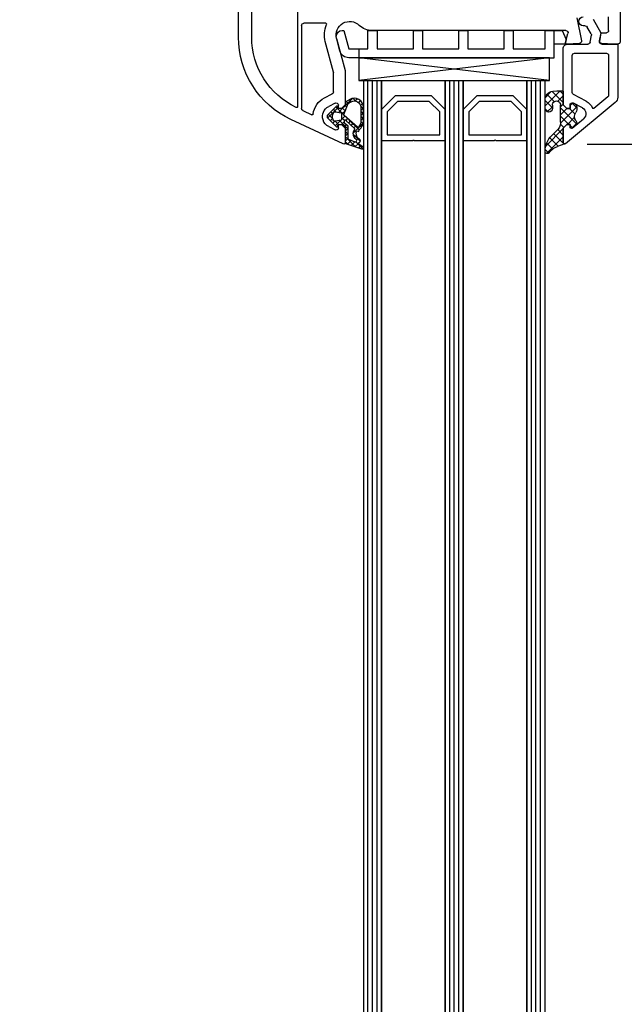
# Model space of a CAD drawing. Units: millimetres. Extents: x 41778 to 69842, y 1713 to 21693.
# Drawn here: x 48798 to 48931, y 15016 to 15233 of the extents above; entities that cross this region are included whole.
import ezdxf

# ---------------------------------------------------------------- set-up
doc = ezdxf.new("R2010")
doc.units = ezdxf.units.MM
for name, color, linetype in [('GASKET_INSIDE', 7, 'Continuous'), ('GASKET_OUTSIDE', 7, 'Continuous'), ('GLAS_G0', 7, 'Continuous'), ('GLAS_G2', 7, 'Continuous'), ('GLAS_G4', 7, 'Continuous'), ('GLAS_GASKET_WARM', 7, 'Continuous'), ('GLAS_L1', 7, 'Continuous'), ('GLAS_L3', 7, 'Continuous'), ('GLASABSTANDSHALTER', 7, 'Continuous'), ('GLASDISTANCER_INSIDE', 7, 'Continuous'), ('GLASDISTANCER_WARM', 7, 'Continuous'), ('HATCH_GASKET', 7, 'Continuous'), ('HATCH_GLAS', 7, 'Continuous'), ('listwa', 5, 'Continuous'), ('ościeżnica', 30, 'Continuous'), ('P', 7, 'Continuous'), ('PVC_OUTSIDE', 7, 'Continuous'), ('skrzydło', 1, 'Continuous')]:
    doc.layers.add(name, color=color, linetype=linetype)
doc.styles.get("Standard").update_dxf_attribs({"font": 'arial.ttf'})
doc.dimstyles.new('główny', dxfattribs={"dimtxt": 10, "dimasz": 3, "dimexe": 1, "dimexo": 5, "dimgap": 2, "dimtad": 1, "dimdec": 1, "dimrnd": 0.05, "dimdsep": 46, "dimtxsty": 'Standard', "dimcen": 1.5, "dimclrd": 5, "dimclre": 5, "dimclrt": 1, "dimadec": 1, "dimazin": 2, "dimtfac": 1, "dimtdec": 1, "dimtofl": 0, "dimtmove": 0, "dimatfit": 3, "dimfxl": 1, "dimtolj": 1, "dimtzin": 0, "dimarcsym": 0})

# ---------------------------------------------------------------- blocks, each defined once
blk = doc.blocks.new('*D746')
at = {"layer": 'Defpoints', "color": 0, "transparency": 16777216}
for p in [(48939.30226461413, 15338.29881236493), (49013.15213509718, 15338.29881236493), (48911.77090188058, 15323.29881236493)]:
    blk.add_point(p, dxfattribs=at)
at = {"layer": 'ościeżnica', "color": 5, "lineweight": -2, "transparency": 16777216}
for p, q in [((48944.30226461413, 15338.29881236493), (49014.15213509718, 15338.29881236493)), ((48916.77090188058, 15323.29881236493), (49014.15213509718, 15323.29881236493))]:
    blk.add_line(p, q, dxfattribs=at)
at = {"layer": 'ościeżnica', "color": 5, "linetype": 'Continuous', "lineweight": -2, "transparency": 16777216}
for p, q in [((49013.15213509718, 15335.29881236493), (49013.15213509718, 15326.29881236493)), ((49013.15213509718, 15323.29881236493), (49013.15213509718, 15133.4035260881))]:
    blk.add_line(p, q, dxfattribs=at)
at = {"layer": 'ościeżnica', "color": 5, "transparency": 16777216}
for points in [[(49012.65213509718, 15335.29881236493), (49013.65213509718, 15335.29881236493), (49013.15213509718, 15338.29881236493)], [(49012.65213509718, 15326.29881236493), (49013.65213509718, 15326.29881236493), (49013.15213509718, 15323.29881236493)]]:
    blk.add_solid(points, dxfattribs=at)
at = {"layer": 'ościeżnica', "color": 1, "transparency": 16777216, "insert": (48985.62348571109, 15226.38238011263), "char_height": 50, "attachment_point": 5, "rotation": 90}
blk.add_mtext('\\A1;15mm', dxfattribs=at)
blk = doc.blocks.new('PRJ_INSERT_23949_797885528', base_point=(-1.926219029065875e-16, -3.47251693242461e-31))
at = {"layer": 'HATCH_GASKET'}
h = blk.add_hatch(dxfattribs=at)
h.set_pattern_fill('ANSI37', color=256, scale=0.25, angle=-1.272221872585407e-14, style=0)
h.set_pattern_definition([(44.99999999999999, (-59.8216386099957, -106.0217639055326), (-0.5612660075668219, 0.5612660075668222), []), (135, (-59.8216386099957, -106.0217639055326), (-0.5612660075668222, -0.5612660075668219), [])])
edge = h.paths.add_edge_path()
edge.add_arc((1.447775374537043, 1.900405965191999), 0.1500000000001762, -89.98396825931394, 0.0160317406864592)
edge.add_line((1.597775368665337, 1.900447936190421), (1.597719407333842, 2.100447928361063))
edge.add_arc((1.747719401462107, 2.100489899359457), 0.1500000000001478, 90.01603174067498, 180.0160317406751, ccw=False)
edge.add_line((1.747677430463713, 2.250489893487722), (1.897677424591694, 2.250531864486116))
edge.add_arc((1.897719395590245, 2.100531870357822), 0.1500000000001789, 39.85803246158832, 90.01603174073489, ccw=False)
edge.add_line((2.012864614044362, 2.196665000272577), (3.858887720101078, 0.3854842834960763))
edge.add_arc((3.39830693084963, 0.0009516625486756044), 0.6000000000001363, 0.016031740698679187, 39.85804506180432, ccw=False)
edge.add_arc((3.398306930849758, 0.0009516625487324836), 0.6000000000000084, -39.8266692082139, 0.016031740692994845, ccw=False)
edge.add_line((3.859098225690064, -0.3833286812100972), (1.9928875212884, -2.216366757586895))
edge.add_arc((1.898894583546723, -2.099467965229116), 0.1500000000000625, -89.98396825928671, -51.19884034020538, ccw=False)
edge.add_line((1.898936554545216, -2.249467959357296), (1.748936560417235, -2.249509930355917))
edge.add_arc((1.748894589418784, -2.099509936227595), 0.1500000000002046, -179.98396825930297, -89.98396825930303, ccw=False)
edge.add_line((1.598894595290462, -2.099551907226046), (1.598838633959194, -1.89955191505512))
edge.add_arc((1.448838639831085, -1.899593886053557), 0.1499999999999937, 0.01603174069134453, 70.54481110617216)
edge.add_line((1.49879906723705, -1.75815854501953), (1.448798242654281, -1.749593891493409))
edge.add_line((1.448798242654281, -1.749593891493409), (0.7609286957597553, -1.749786361970671))
edge.add_arc((0.7550333063423301, -1.883451458674994), 0.1337950436053504, 87.47456766045894, 132.4745676603889)
edge.add_line((0.6646864798896682, -1.784767292552509), (0.05269780179455208, -2.297070551112816))
edge.add_arc((0.1489829679508008, -2.412089857411506), 0.1500009134744463, 129.9334347363583, 175.2868835866672)
edge.add_line((-0.0005107328792561816, -2.399764783160137), (-4.202389098950654e-05, -5.749999443235751))
edge.add_arc((-0.2000420222363739, -5.750025171063458), 0.2000000000001864, -57.557723472839314, 0.0073704797384266385, ccw=False)
edge.add_line((-0.092752092487952, -5.918811636678013), (-3.615770038075379, -7.10201379874505))
edge.add_arc((-3.749882442823443, -6.891030728427385), 0.2499999861359611, -240.94228756999416, -57.55772347283272, ccw=False)
edge.add_line((-3.871305024596941, -6.67249800844376), (-2.852250474807322, -6.040011741687194))
edge.add_arc((-2.929650428599678, -5.936315130895952), 0.1293976040607087, -53.26205498696817, 122.0225816223463)
edge.add_arc((-2.823254463873966, -5.347439115053331), 0.5101274022101007, -255.7364436801886, -110.0640358756068, ccw=False)
edge.add_arc((-3.720758113381972, -3.814156966334059), 1.294208112122005, -53.39018037614091, 29.47196917419895)
edge.add_line((-2.594025060373338, -3.177409555864056), (-2.972118220943974, -3.308293985560435))
edge.add_line((-2.972118220943974, -3.308293985560435), (-3.0515285524367, -2.95906734853784))
edge.add_arc((-1.460798753934694, -0.9590299826169016), 2.55549814261764, -186.16838830726124, -128.4969862588173, ccw=False)
edge.add_line((-4.001501581794711, -0.6844395650377042), (-4.002265067874376, 2.044180474847535))
edge.add_arc((-2.002265146166157, 2.044740088160196), 1.999999999999986, 60.016031740696576, 180.0160317406962, ccw=False)
edge.add_line((-1.0027498246571, 3.77707063458273), (-0.002588317354511593, 3.200000194650189))
edge.add_line((-0.002588317354511806, 3.200000194650189), (-0.002387474808474208, 2.482209771371476))
edge.add_arc((0.2976120983781244, 2.482293713252337), 0.2999995849303462, -179.9839682592842, -129.901138466126)
edge.add_line((0.1051729021305681, 2.252148309852716), (0.6636878433522254, 1.785140489464823))
edge.add_arc((0.7599074014641496, 1.900213495146875), 0.1499999999998493, -129.9010522592328, -89.98396825931394)
edge.add_line((0.7599493724625718, 1.750213501018908), (1.447817345535465, 1.750405971063705))
edge = h.paths.add_edge_path(flags=16)
edge.add_line((-0.4303786096362183, -1.930818617136207), (0.1353353848909515, -1.364786952441937))
edge.add_arc((-0.147933087179613, -1.082370641420466), 0.4000000000002109, -44.9136883365, 0.01603174070111519)
edge.add_line((0.2520668971622383, -1.082258718757902), (0.2520290894755376, -0.9471379693026043))
edge.add_arc((0.05202909730471145, -0.947193930633872), 0.2000000000000028, 0.01603174069704408, 128.7900723556878)
edge.add_line((-0.07326465589674498, -0.7913046256489348), (-2.034186475457975, -2.620940133880436))
edge.add_arc((-1.897745073588179, -2.767171949350953), 0.2, 133.0163481968915, 203.6816980501164)
edge.add_arc((-3.332173160252499, -3.782006799356428), 1.561721391614333, -52.5051571883871, 36.75400510204469, ccw=False)
edge.add_arc((-2.237488082514139, -5.285940288685605), 0.3015051670550281, 118.5465067186948, 298.585043467389)
edge.add_line((-2.093229120600073, -5.5506943588496), (-0.6937971540414987, -5.008111958033629))
edge.add_arc((-0.8008495716424486, -4.839174751102193), 0.2, -57.6383126792847, 0.00811151110929602)
edge.add_line((-0.6008495736467216, -4.839146436587053), (-0.6011357563318063, -2.277132056711271))
edge.add_arc((-0.006236934094584442, -2.355205043719827), 0.5999999999997264, 134.9834734980332, 172.5233782295991, ccw=False)
edge = h.paths.add_edge_path(flags=16)
edge.add_line((-2.666335886398699, -2.348521843088589), (0.2195399144142041, 0.2138105108719053))
edge.add_arc((0.09424616657409289, 0.3696998201660365), 0.2000000000000542, -51.20992961484534, 20.57281543178079)
edge.add_line((0.2814914396220836, 0.4399793173270683), (-0.6303991406171029, 2.869524313865389))
edge.add_line((-0.630399140617103, 2.869524313865389), (-1.302604421109767, 3.257371470655951))
edge.add_arc((-2.002265146166171, 2.04474008816014), 1.400000000000059, 60.01603174069474, 180.0160317406938)
edge.add_line((-3.402265091361997, 2.044348358841337), (-3.401501605282333, -0.6842716810439011))
edge.add_arc((-1.352218532620831, -0.9808218311436654), 2.070628673476038, 171.765930972379, 221.9891727308126)
edge.add_arc((-2.791629634238867, -2.192632533794386), 0.2000000000001455, -119.8769134634232, -51.20992961484534)
edge = h.paths.add_edge_path(flags=16)
edge.add_arc((1.298307013056417, 0.0003640685704651915), 1.499999999999665, -37.47921825930912, 0.0160317406937872)
edge.add_arc((1.298306830400806, 0.0003635117547309404), 1.500000182811167, 0.01605300753240834, 37.51130300753674)
edge.add_arc((2.210525112679485, 0.7006193406789285), 0.3500000000000013, 37.51128174072471, 101.3151821463038)
edge.add_line((2.141853019993291, 1.043816286594976), (0.91799642305682, 0.7972091598535569))
edge.add_arc((0.9481251524306207, 0.6502661107961557), 0.1499999999998793, 101.5871484668376, 180.0160317408053)
edge.add_line((0.7981251583026253, 0.6502241397974209), (0.7984889069557511, -0.6497758093129422))
edge.add_arc((0.9484889010836329, -0.6497338383145059), 0.1499999999997697, 180.0160317406913, 258.6395447406571)
edge.add_line((0.9189417924857108, -0.7967949425311942), (2.141973588603307, -1.042523181023257))
edge.add_arc((2.210917033255122, -0.6993803042440442), 0.3500003320638021, -101.3604762723584, -37.47923927239986)
at = {"layer": 'GASKET_INSIDE'}
for points in [[(-3.401501605282327, -0.684271681043896, 0.2227168340232574), (-2.891257313303386, -2.366052041244601, 0.308915816707865), (-2.666335886398699, -2.348521843088589), (0.2195399144142013, 0.2138105108719063, 0.3238719869391177), (0.2814914396220836, 0.4399793173270683), (-0.630399140617103, 2.869524313865389), (-1.302604421109767, 3.257371470655951, 0.5773502691896202), (-3.402265091361994, 2.044348358841346)], [(0.7981251583026253, 0.6502241397974209), (0.7984889069557457, -0.6497758093129417, 0.3571832830851291), (0.9189417924857108, -0.7967949425311942), (2.141973588603306, -1.042523181023257, 0.2861846596570771), (2.488668150810174, -0.9123463793398104, 0.1650793775319682), (2.798306954337257, 0.0007837785548867989, 0.1650793775319746), (2.488156822854756, 0.9137405116243728, 0.2858196130765558), (2.141853019993292, 1.043816286594972), (0.9179964230568195, 0.7972091598535569, 0.3562259958643998)], [(0.2520290894755376, -0.9471379693026044), (0.2520668971622446, -1.082258718757902, -0.1985935996884041), (0.1353353848909516, -1.364786952441937), (-0.4303786096362107, -1.930818617136207, 0.1652795367019896), (-0.6011357563318063, -2.27713205671127), (-0.6008495736467281, -4.839146436587053, -0.2569722891222906), (-0.6937971540414987, -5.00811195803363), (-2.093229120600073, -5.5506943588496, -1.000336353134238), (-2.38156894003815, -5.021089250824647, 0.4104314871255513), (-2.080903261690921, -2.847503002692389, -0.3184934689724263), (-2.034186475457978, -2.620940133880433), (-0.07326465589674498, -0.7913046256489348, -0.6295754321596887)]]:
    blk.add_lwpolyline(points, format="xyb", close=True, dxfattribs=at)
at = {"layer": 'GASKET_OUTSIDE'}
blk.add_lwpolyline([(1.897677424591695, 2.250531864486119, -0.2224180583140877), (2.012864614044362, 2.196665000272577), (3.858887720101079, 0.3854842834960738, -0.1756162874246178), (3.998306907362236, 0.00111954654249264, -0.1756193803023351), (3.859098225690064, -0.3833286812100972), (1.992887521288402, -2.216366757586897, -0.1708663433784983), (1.898936554545216, -2.249467959357296), (1.748936560417235, -2.249509930355917, -0.414213562373095), (1.598894595290462, -2.099551907226046), (1.598838633959196, -1.899551915055121, 0.3178372451956454), (1.49879906723705, -1.75815854501953), (1.448798242654281, -1.749593891493409), (0.7609286957597554, -1.749786361970677, 0.1989123673793404), (0.6646864798896682, -1.784767292552509), (0.05269780179455216, -2.297070551112816, 0.2005160915035396), (-0.0005107328792561816, -2.399764783160137), (-4.20238909902837e-05, -5.749999443235751, -0.25659401973217), (-0.092752092487952, -5.918811636678013), (-3.615770038075379, -7.10201379874505, -1.029980828460655), (-3.871305024596938, -6.672498008443765), (-2.852250474807322, -6.040011741687194, 0.9596746809124688), (-2.998263955724598, -5.826606772818138, -0.7377513681615522), (-2.948940983903443, -4.853037592838334, 0.3781784422394862), (-2.594025060373331, -3.177409555864073), (-2.972118220943974, -3.308293985560435), (-3.051528552436701, -2.95906734853784, -0.2570884757373221), (-4.001501581794711, -0.6844395650377004), (-4.002265067874376, 2.044180474847535, -0.5773502691896237), (-1.002749824657106, 3.777070634582733), (-0.002588317354511806, 3.200000194650189), (-0.002387474808474208, 2.482209771371476, 0.22207386911788), (0.1051729021305679, 2.252148309852716), (0.6636878433522253, 1.785140489464823, 0.1759539667219436), (0.7599493724625714, 1.750213501018908), (1.447817345535465, 1.750405971063705, 0.4142135623730971), (1.597775368665337, 1.900447936190422), (1.597719407333842, 2.100447928361063, -0.414213562373095), (1.747677430463714, 2.250489893487722)], format="xyb", close=True, dxfattribs=at)
blk = doc.blocks.new('*D776')
at = {"layer": 'Defpoints', "color": 0, "transparency": 16777216}
for p in [(48928.72445527116, 15285.29881236493), (48929.22445527116, 15227.29893726289), (48952.16939267878, 15227.29893726289)]:
    blk.add_point(p, dxfattribs=at)
at = {"layer": 'ościeżnica', "color": 5, "lineweight": -2, "transparency": 16777216}
for p, q in [((48933.72445527116, 15285.29881236493), (48953.16939267878, 15285.29881236493)), ((48934.22445527116, 15227.29893726289), (48953.16939267878, 15227.29893726289))]:
    blk.add_line(p, q, dxfattribs=at)
at = {"layer": 'ościeżnica', "color": 5, "linetype": 'Continuous', "lineweight": -2, "transparency": 16777216}
blk.add_line((48952.16939267878, 15282.29881236493), (48952.16939267878, 15230.29893726289), dxfattribs=at)
at = {"layer": 'ościeżnica', "color": 5, "transparency": 16777216}
for points in [[(48951.66939267878, 15282.29881236493), (48952.66939267878, 15282.29881236493), (48952.16939267878, 15285.29881236493)], [(48951.66939267878, 15230.29893726289), (48952.66939267878, 15230.29893726289), (48952.16939267878, 15227.29893726289)]]:
    blk.add_solid(points, dxfattribs=at)
at = {"layer": 'ościeżnica', "color": 1, "transparency": 16777216, "insert": (48945.06366280156, 15251.65507747914), "char_height": 10, "attachment_point": 5, "rotation": 90}
blk.add_mtext('\\A1;58', dxfattribs=at)
blk = doc.blocks.new('*D777')
at = {"layer": 'Defpoints', "color": 0, "transparency": 16777216}
for p in [(48929.22445527116, 15227.29893726289), (48917.52445527118, 15205.29990487474), (48952.16939267905, 15205.29990487474)]:
    blk.add_point(p, dxfattribs=at)
at = {"layer": 'ościeżnica', "color": 5, "lineweight": -2, "transparency": 16777216}
for p, q in [((48934.22445527116, 15227.29893726289), (48953.16939267905, 15227.29893726289)), ((48922.52445527118, 15205.29990487474), (48953.16939267905, 15205.29990487474))]:
    blk.add_line(p, q, dxfattribs=at)
at = {"layer": 'ościeżnica', "color": 5, "linetype": 'Continuous', "lineweight": -2, "transparency": 16777216}
blk.add_line((48952.16939267905, 15224.29893726289), (48952.16939267905, 15208.29990487474), dxfattribs=at)
at = {"layer": 'ościeżnica', "color": 5, "transparency": 16777216}
for points in [[(48951.66939267905, 15224.29893726289), (48952.66939267905, 15224.29893726289), (48952.16939267905, 15227.29893726289)], [(48951.66939267905, 15208.29990487474), (48952.66939267905, 15208.29990487474), (48952.16939267905, 15205.29990487474)]]:
    blk.add_solid(points, dxfattribs=at)
at = {"layer": 'ościeżnica', "color": 1, "transparency": 16777216, "insert": (48945.14892883183, 15216.2994210688), "char_height": 10, "attachment_point": 5, "rotation": 90}
blk.add_mtext('\\A1;22', dxfattribs=at)
blk = doc.blocks.new('*D748')
at = {"layer": 'Defpoints', "color": 0, "transparency": 16777216}
for p in [(48791.42408192014, 15323.29881236493), (48841.67445527117, 15323.29881236493), (48840.22445527116, 13323.29881236492)]:
    blk.add_point(p, dxfattribs=at)
at = {"layer": 'P', "color": 5, "lineweight": -2, "transparency": 16777216}
for p, q in [((48836.67445527117, 15323.29881236493), (48790.42408192014, 15323.29881236493)), ((48835.22445527116, 13323.29881236492), (48790.42408192014, 13323.29881236492))]:
    blk.add_line(p, q, dxfattribs=at)
at = {"layer": 'P', "color": 5, "linetype": 'Continuous', "lineweight": -2, "transparency": 16777216}
blk.add_line((48791.42408192014, 13326.29881236492), (48791.42408192014, 15320.29881236493), dxfattribs=at)
at = {"layer": 'P', "color": 5, "transparency": 16777216}
for points in [[(48790.92408192014, 15320.29881236493), (48791.92408192014, 15320.29881236493), (48791.42408192014, 15323.29881236493)], [(48790.92408192014, 13326.29881236492), (48791.92408192014, 13326.29881236492), (48791.42408192014, 13323.29881236492)]]:
    blk.add_solid(points, dxfattribs=at)
at = {"layer": 'P', "color": 1, "transparency": 16777216, "insert": (48751.13110784101, 14323.29881236491), "char_height": 75, "attachment_point": 5, "rotation": 90}
blk.add_mtext('\\A1;H = 2000', dxfattribs=at)
blk = doc.blocks.new('*D749')
at = {"layer": 'Defpoints', "color": 0, "transparency": 16777216}
for p in [(48804.14540696361, 15338.29881236493), (48691.79152559651, 13288.29881236492), (48807.14540696361, 13288.29881236492)]:
    blk.add_point(p, dxfattribs=at)
at = {"layer": 'ościeżnica', "color": 5, "lineweight": -2, "transparency": 16777216}
for p, q in [((48799.14540696361, 15338.29881236493), (48690.79152559651, 15338.29881236493)), ((48802.14540696361, 13288.29881236492), (48690.79152559651, 13288.29881236492))]:
    blk.add_line(p, q, dxfattribs=at)
at = {"layer": 'ościeżnica', "color": 5, "linetype": 'Continuous', "lineweight": -2, "transparency": 16777216}
blk.add_line((48691.79152559651, 15335.29881236493), (48691.79152559651, 13291.29881236492), dxfattribs=at)
at = {"layer": 'ościeżnica', "color": 5, "transparency": 16777216}
for points in [[(48691.29152559651, 15335.29881236493), (48692.29152559651, 15335.29881236493), (48691.79152559651, 15338.29881236493)], [(48691.29152559651, 13291.29881236492), (48692.29152559651, 13291.29881236492), (48691.79152559651, 13288.29881236492)]]:
    blk.add_solid(points, dxfattribs=at)
at = {"layer": 'ościeżnica', "color": 1, "transparency": 16777216, "insert": (48652.29152559651, 14313.29881236491), "char_height": 75, "attachment_point": 5, "rotation": 90}
blk.add_mtext('\\A1;Hm', dxfattribs=at)
blk = doc.blocks.new('PRJ_INSERT_23517_799348831')
at = {"layer": 'PVC_OUTSIDE', "color": 7}
blk.add_lwpolyline([(-57.49116191177283, 0.9999999999999147), (-57.47305815852876, 2.999032388148208), (-58.57161069555848, 2.999999999999858), (-59.49116191177261, 2.999999999999858), (-59.72259051488884, 2.999999999999943, 0.3394542588633702), (-61.65444216746714, 1.517638090204997), (-62.42645023491586, -1.363535241366634, 0.06554346281521396), (-62.47074666073983, -1.699999999999847, 0.414213562373095), (-61.17074666073988, -2.999999999999801), (-60.79438728461325, -2.999999999999801), (-59.72259051488884, 0.999999999999801), (-59.49116191177261, 0.9999999999999147), (-56.57161069555848, 0.999999999999801), (-55.49116191177261, 0.9999999999999147), (-55.49116191177261, -3.000000000000085), (-53.49116191177283, -3.000000000000085), (-53.49116191177283, 0.9999999999999147), (-46.0716106955587, 0.9999999999999147), (-45.49116191177251, 1.000000000000085), (-45.49116191177251, -2.999999999999801), (-43.49116191177262, -2.999999999999801), (-43.49116191177262, 1.000000000000085), (-35.49116191177262, 1.000000000000369), (-35.49116191177262, -2.999999999999517), (-33.49116191177285, -3.000000000000085), (-33.49116191177285, 0.9999999999999147), (-25.49116191177285, 1.000000000000369), (-25.49116191177285, -2.999999999999517), (-23.49116191177285, -2.999999999999517), (-23.49116191177285, 1.000000000000369), (-16.49116191177261, 1.000000000000483), (-16.49116191177261, -2.999999999999403), (-14.57161069555871, -3.000000000000085), (-14.49116191177227, -2.999999999999005)], format="xyb", dxfattribs=at)
blk.add_lwpolyline([(-56.58045107086222, 3.000007786656965), (-57.48189853383228, 2.999040174805316), (-18.50000228707647, 3.000007786656852), (-14.50000228707636, 3.000007786656852), (-14.50000228707636, 7.786656908592704e-06), (-14.50000228707579, -2.999992213341898), (-12.75563582215959, -2.999992213343091), (-11.82302050584979, -0.9999922133429777), (-12.09096939632996, 7.786656908592704e-06), (-14.50000228707636, 7.786656908592704e-06)], dxfattribs=at)

msp = doc.modelspace()

# ---------------------------------------------------------------- hatches: boundary and pattern name
at = {"layer": 'HATCH_GASKET'}
h = msp.add_hatch(dxfattribs=at)
h.set_pattern_fill('ANSI37', color=256, scale=0.4, style=0)
h.set_pattern_definition([(315, (48796.17563476475, 15288.80411752858), (-0.8980256121069151, -0.8980256121069156), []), (225, (48796.17563476475, 15288.80411752858), (-0.8980256121069156, 0.8980256121069151), [])])
edge = h.paths.add_edge_path()
edge.add_line((48917.22746135641, 15205.60192321704), (48917.22746135641, 15205.60095560519))
edge.add_ellipse((48917.52746135641, 15205.60095560519), major_axis=(-0.2121320343564926, 0.2121320343564926), ratio=0.9999999999943077, start_angle=45.00000000016307, end_angle=148.0257339058929)
edge.add_line((48917.59507795487, 15205.30867492569), (48915.98280901278, 15204.75312118183))
edge.add_ellipse((48917.22865499122, 15201.12646708616), major_axis=(2.711526519489687, 2.711526519489687), ratio=0.9999999999949851, start_angle=63.95887257399897, end_angle=98.853234485558)
edge.add_ellipse((48913.7279613564, 15203.68359608426), major_axis=(-0.3539069439841093, 0.3539069439841093), ratio=0.9999999999986382, start_angle=46.65492768254762, end_angle=188.8532344855417, ccw=False)
edge.add_ellipse((48918.23246135641, 15203.6234285659), major_axis=(3.539069439846273, 3.539069439846273), ratio=0.9999999999982854, start_angle=90.00000000001472, end_angle=134.4766822887672, ccw=False)
edge.add_line((48914.69339191657, 15207.16249800573), (48916.0301950502, 15208.49930113936))
edge.add_ellipse((48914.60247206449, 15209.94167664549), major_axis=(-1.435067946921105, 1.435067946921105), ratio=0.9999999999987249, start_angle=179.7074942587525, end_angle=228.6626010383868)
edge.add_line((48916.62781943662, 15210.0713224971), (48916.62781943662, 15213.04129959155))
edge.add_line((48916.62781943662, 15213.04129959155), (48916.62733197885, 15213.8810573777))
edge.add_ellipse((48915.72819464366, 15213.88415294501), major_axis=(-0.6357898749761264, 0.6357898749761264), ratio=0.9999999997706, start_angle=224.8027417744136, end_angle=405.2616662657339)
edge.add_line((48914.8290613564, 15213.88004663069), (48914.8290613564, 15213.11316078344))
edge.add_ellipse((48914.0282613564, 15213.11316078344), major_axis=(-0.5662511103738999, 0.5662511103738999), ratio=0.9999999999964247, start_angle=45.000000000102375, end_angle=225.0000000001024, ccw=False)
edge.add_line((48913.22746135641, 15213.11316078344), (48913.22746135641, 15214.94271752988))
edge.add_ellipse((48915.22946135642, 15214.94271752988), major_axis=(1.415627775936618, 1.415627775936618), ratio=0.9999999999987121, start_angle=53.183613261907624, end_angle=134.9999999999631, ccw=False)
edge.add_line((48914.94448496598, 15216.92433112917), (48915.79936650222, 15216.98549033118))
edge.add_line((48915.79936650222, 15216.98549033118), (48917.07731026271, 15216.9854996398))
edge.add_ellipse((48917.07731135641, 15216.8353496398), major_axis=(0.1061720831956102, 0.1061720831956102), ratio=0.999999999974846, start_angle=314.9999999992794, end_angle=405.0004173474366, ccw=False)
edge.add_line((48917.22746135641, 15216.8353496398), (48917.22746135641, 15213.90192321704))
edge.add_line((48917.22746135641, 15213.90192321705), (48917.22746135641, 15213.9009556052))
edge.add_line((48917.22746135641, 15213.90095560519), (48918.02746135641, 15213.10095560519))
edge.add_line((48918.02746135641, 15213.10095560519), (48918.72746135641, 15213.10095560519))
edge.add_line((48918.72746135641, 15213.10095560519), (48918.72746135641, 15213.88080116461))
edge.add_ellipse((48919.22746135641, 15213.88080116461), major_axis=(0.3535533905935804, 0.3535533905935804), ratio=0.9999999999971283, start_angle=22.9723577545372, end_angle=134.9999999999177, ccw=False)
edge.add_line((48919.4149882904, 15214.34430267381), (48919.69657296655, 15214.19484891675))
edge.add_ellipse((48919.22775563157, 15213.31155377558), major_axis=(-0.7071067811910078, 0.7071067811910078), ratio=0.9999999999917306, start_angle=225.0000000002369, end_angle=287.0424454573987, ccw=False)
edge.add_line((48920.22775563157, 15213.31155377558), (48920.22775563157, 15212.85075011521))
edge.add_ellipse((48919.22775563157, 15212.85075011521), major_axis=(-0.7071067811847713, 0.7071067811847713), ratio=0.9999999999982677, start_angle=188.1385190775031, end_angle=225.0000000000496, ccw=False)
edge.add_ellipse((48921.22797595929, 15211.35104393047), major_axis=(1.060660171780725, 1.060660171780725), ratio=0.999999999999242, start_angle=98.13851907759428, end_angle=171.8614809224491)
edge.add_ellipse((48919.22775563157, 15209.85133774572), major_axis=(-0.7071067811918231, 0.7071067811918231), ratio=0.9999999999901269, start_angle=228.7768297312935, end_angle=261.8614809225067, ccw=False)
edge.add_ellipse((48919.72666972541, 15209.88427293902), major_axis=(0.3535533905980878, 0.3535533905980878), ratio=0.999999999988739, start_angle=264.57123367299744, end_angle=318.7768297307836, ccw=False)
edge.add_line((48920.04518825545, 15209.49885635138), (48919.21857247443, 15208.81571906069))
edge.add_ellipse((48919.02746135641, 15209.04696901327), major_axis=(-0.2121320343565782, 0.2121320343565782), ratio=0.9999999999917119, start_angle=45.00000000023738, end_angle=174.5712336730876, ccw=False)
edge.add_line((48918.72746135641, 15209.04696901327), (48918.72746135641, 15209.60192321705))
edge.add_line((48918.72746135641, 15209.60192321705), (48918.02746135641, 15209.60192321705))
edge.add_line((48918.02746135641, 15209.60192321705), (48917.22746135641, 15208.80192321705))
edge.add_line((48917.22746135641, 15208.80192321704), (48917.22746135641, 15205.60192321704))

# ---------------------------------------------------------------- linework, layer by layer
at = {"layer": 'GASKET_OUTSIDE'}
for p, q in [((48914.94147888073, 15216.92328039871), (48915.79636041696, 15216.98443960071)), ((48915.79636041696, 15216.98443960071), (48917.07430417745, 15216.98444890934)), ((48917.22445527115, 15216.83429890934), (48917.22445527115, 15213.90087248659)), ((48913.22746135641, 15213.11316078344), (48913.22746135641, 15214.94271752988)), ((48914.8290613564, 15213.88004663069), (48914.8290613564, 15213.11316078344)), ((48916.62781943662, 15213.04129959155), (48916.6272197947, 15213.86961651251)), ((48917.22445527115, 15213.90087248659), (48917.22445527115, 15213.89990487473)), ((48919.41198220514, 15214.34325194335), (48919.69356688129, 15214.19379818629)), ((48916.6272197947, 15210.08037290947), (48916.62781943662, 15213.04129959155)), ((48920.22474954631, 15213.31050304512), (48920.22474954631, 15212.84969938475)), ((48920.04218217019, 15209.49780562092), (48919.21556638918, 15208.81466833023)), ((48914.69339191657, 15207.16249800573), (48916.03019505019, 15208.49930113936)), ((48917.22445527115, 15208.80087248659), (48917.22445527115, 15208.79990487473)), ((48917.59194058746, 15205.3075938553), (48915.98280901278, 15204.75312118182)), ((48917.22445527115, 15205.60087248659), (48917.22445527115, 15205.59990487473))]:
    msp.add_line(p, q, dxfattribs=at)
at = {"layer": 'GASKET_OUTSIDE', "extrusion": (0, 0, -0.9999999999999998)}
for centre, major_axis, ratio, start_param, end_param in [((48915.08785748422, 15215.0654140999), (-1.31835659073715, 1.31835659073715), 0.9999999999996944, 5.431930665451104, 6.991608952779039), ((48921.22496987403, 15211.34999320001), (-1.060660171780725, 1.060660171780725), 0.999999999999242, 4.854432934525081, 6.141141353039952), ((48913.7279613564, 15203.68359608422), (0.3539069439759544, 0.3539069439759544), 0.9999999999877237, 1.416278235489865, 3.898106880137753)]:
    msp.add_ellipse(centre, major_axis=major_axis, ratio=ratio, start_param=start_param, end_param=end_param, dxfattribs=at)
at = {"layer": 'GASKET_OUTSIDE', "extrusion": (0, 0, -1)}
for centre, major_axis, ratio, start_param, end_param in [((48917.07430527115, 15216.83429890934), (-0.1061720831964214, 0.1061720831964214), 0.9999999999837929, 0.7853908793554641, 2.356194490184241), ((48915.72819464366, 15213.88415294501), (-0.6357898749168083, 0.6357898749168083), 0.9999999999562303, 5.493220205996494, 8.655547493971618), ((48919.22474954631, 15213.31050304512), (0.7071067811868806, 0.7071067811868806), 0.9999999999979006, -0.2974467858260634, 0.7853981633984981), ((48914.0282613564, 15213.11316078344), (-0.5662511103738999, 0.5662511103738999), 0.9999999999964247, 2.356194490190557, 5.49778714378035), ((48919.22474954631, 15212.84969938475), (0.7071067811878363, 0.7071067811878363), 0.9999999999986993, 0.7853981633980984, 1.428752372652883), ((48914.60247206449, 15209.94167664549), (-1.435067946922016, 1.435067946922016), 0.9999999999973742, 2.287800815829138, 3.146697841856186), ((48919.22474954631, 15209.85028701526), (0.7071067811870757, 0.7071067811870757), 0.9999999999929768, 0.1420439541417247, 0.7194800493075384), ((48919.72366364016, 15209.88322220856), (-0.3535533905933, 0.3535533905933), 0.9999999999825322, 2.290276376091871, 3.2363425003257), ((48918.23246135641, 15203.6234285659), (3.539069439844007, 3.539069439844007), 0.9999999999986687, 3.936124434082062, 4.712388980384175), ((48917.22865499122, 15201.12646708616), (-2.711526519477596, 2.711526519477596), 0.9999999999972647, 6.128667215954314, 6.737688721694758)]:
    msp.add_ellipse(centre, major_axis=major_axis, ratio=ratio, start_param=start_param, end_param=end_param, dxfattribs=at)
at = {"layer": 'GLAS_G0', "color": 7}
for p, q in [((48873.22445527115, 15219.29893726288), (48873.22445527115, 13427.29868746695)), ((48873.22445527115, 15219.29893726288), (48877.22445527115, 15219.29893726288)), ((48877.22445527115, 13427.29868746695), (48877.22445527115, 15219.29893726288))]:
    msp.add_line(p, q, dxfattribs=at)
at = {"layer": 'GLAS_G2', "color": 7}
for p, q in [((48891.22445527115, 15219.29893726288), (48891.22445527115, 13427.29868746695)), ((48891.22445527115, 15219.29893726288), (48895.22445527115, 15219.29893726288)), ((48895.22445527115, 13427.29868746695), (48895.22445527115, 15219.29893726288))]:
    msp.add_line(p, q, dxfattribs=at)
at = {"layer": 'GLAS_G4', "color": 7}
for p, q in [((48909.22445527115, 15219.29893726288), (48909.22445527115, 13427.29868746695)), ((48909.22445527115, 15219.29893726288), (48913.22445527115, 15219.29893726288)), ((48913.22445527115, 13427.29868746695), (48913.22445527115, 15219.29893726288))]:
    msp.add_line(p, q, dxfattribs=at)
at = {"layer": 'GLAS_GASKET_WARM', "color": 7}
for p, q in [((48877.22445527115, 15212.89893726288), (48877.22445527115, 15219.29893726288)), ((48877.22445527115, 15219.29893726288), (48891.22445527115, 15219.29893726288)), ((48891.22445527115, 15219.29893726288), (48891.22445527115, 15212.89893726288)), ((48895.22445527115, 15212.89893726288), (48895.22445527115, 15219.29893726288)), ((48895.22445527115, 15219.29893726288), (48909.22445527115, 15219.29893726288)), ((48909.22445527115, 15219.29893726288), (48909.22445527115, 15212.89893726288)), ((48880.22445527115, 15215.89893726288), (48877.22445527115, 15212.89893726288)), ((48888.22445527115, 15215.89893726288), (48880.22445527115, 15215.89893726288)), ((48891.22445527115, 15212.89893726288), (48888.22445527115, 15215.89893726288)), ((48898.22445527115, 15215.89893726288), (48895.22445527115, 15212.89893726288)), ((48906.22445527115, 15215.89893726288), (48898.22445527115, 15215.89893726288)), ((48909.22445527115, 15212.89893726288), (48906.22445527115, 15215.89893726288))]:
    msp.add_line(p, q, dxfattribs=at)
at = {"layer": 'GLAS_L1', "color": 7}
for p, q in [((48877.22445527115, 15219.29893726288), (48877.22445527115, 13940.49868746695)), ((48891.22445527115, 13940.49868746695), (48891.22445527115, 15219.29893726288)), ((48877.22445527115, 15206.09893726288), (48884.08445527116, 15206.09893726288)), ((48884.08445527116, 15206.09893726288), (48884.22445527115, 15206.19893726288)), ((48884.22445527115, 15206.19893726288), (48884.36445527116, 15206.09893726288)), ((48884.36445527116, 15206.09893726288), (48891.22445527115, 15206.09893726288))]:
    msp.add_line(p, q, dxfattribs=at)
at = {"layer": 'GLAS_L3', "color": 7}
for p, q in [((48895.22445527115, 15219.29893726288), (48895.22445527115, 13940.49868746695)), ((48909.22445527115, 13940.49868746695), (48909.22445527115, 15219.29893726288)), ((48895.22445527115, 15206.09893726288), (48902.08445527116, 15206.09893726288)), ((48902.08445527116, 15206.09893726288), (48902.22445527115, 15206.19893726288)), ((48902.22445527115, 15206.19893726288), (48902.36445527116, 15206.09893726288)), ((48902.36445527116, 15206.09893726288), (48909.22445527115, 15206.09893726288))]:
    msp.add_line(p, q, dxfattribs=at)
at = {"layer": 'GLASABSTANDSHALTER', "color": 7}
for p, q in [((48914.22445527115, 15224.29893726288), (48872.22445527115, 15224.29893726288)), ((48872.22445527115, 15224.29893726288), (48872.22445527115, 15219.29893726288)), ((48914.22445527115, 15219.29893726288), (48914.22445527115, 15224.29893726288)), ((48872.22445527115, 15219.29893726288), (48914.22445527115, 15219.29893726288))]:
    msp.add_line(p, q, dxfattribs=at)
at = {"layer": 'GLASABSTANDSHALTER', "color": 7, "linetype": 'Continuous'}
for p, q in [((48914.22445527115, 15219.29893726288), (48872.22445527115, 15224.29893726288)), ((48914.22445527115, 15224.29893726288), (48872.22445527115, 15219.29893726288))]:
    msp.add_line(p, q, dxfattribs=at)
at = {"layer": 'GLASDISTANCER_INSIDE', "color": 7}
for p, q in [((48880.721511546, 15214.69893726288), (48878.42445527116, 15212.40188098804)), ((48887.7273989963, 15214.69893726288), (48880.721511546, 15214.69893726288)), ((48890.02445527115, 15212.40188098804), (48887.7273989963, 15214.69893726288)), ((48898.721511546, 15214.69893726288), (48896.42445527116, 15212.40188098804)), ((48905.7273989963, 15214.69893726288), (48898.721511546, 15214.69893726288)), ((48908.02445527115, 15212.40188098804), (48905.7273989963, 15214.69893726288)), ((48878.42445527116, 15212.40188098804), (48878.42445527116, 15207.29893726288)), ((48890.02445527115, 15207.29893726288), (48890.02445527115, 15212.40188098804)), ((48896.42445527116, 15212.40188098804), (48896.42445527116, 15207.29893726288)), ((48908.02445527115, 15207.29893726288), (48908.02445527115, 15212.40188098804)), ((48878.42445527116, 15207.29893726288), (48890.02445527115, 15207.29893726288)), ((48896.42445527116, 15207.29893726288), (48908.02445527115, 15207.29893726288))]:
    msp.add_line(p, q, dxfattribs=at)
at = {"layer": 'GLASDISTANCER_WARM', "color": 7}
for p, q in [((48880.22445527115, 15215.89893726288), (48877.22445527115, 15212.89893726288)), ((48888.22445527115, 15215.89893726288), (48880.22445527115, 15215.89893726288)), ((48891.22445527115, 15212.89893726288), (48888.22445527115, 15215.89893726288)), ((48898.22445527115, 15215.89893726288), (48895.22445527115, 15212.89893726288)), ((48906.22445527115, 15215.89893726288), (48898.22445527115, 15215.89893726288)), ((48909.22445527115, 15212.89893726288), (48906.22445527115, 15215.89893726288)), ((48877.22445527115, 15212.89893726288), (48877.22445527115, 15206.09893726288)), ((48891.22445527115, 15206.09893726288), (48891.22445527115, 15212.89893726288)), ((48895.22445527115, 15212.89893726288), (48895.22445527115, 15206.09893726288)), ((48909.22445527115, 15206.09893726288), (48909.22445527115, 15212.89893726288)), ((48877.22445527115, 15206.09893726288), (48884.08445527116, 15206.09893726288)), ((48884.08445527116, 15206.09893726288), (48884.22445527115, 15206.19893726288)), ((48884.22445527115, 15206.19893726288), (48884.36445527116, 15206.09893726288)), ((48884.36445527116, 15206.09893726288), (48891.22445527115, 15206.09893726288)), ((48895.22445527115, 15206.09893726288), (48902.08445527116, 15206.09893726288)), ((48902.08445527116, 15206.09893726288), (48902.22445527115, 15206.19893726288)), ((48902.22445527115, 15206.19893726288), (48902.36445527116, 15206.09893726288)), ((48902.36445527116, 15206.09893726288), (48909.22445527115, 15206.09893726288))]:
    msp.add_line(p, q, dxfattribs=at)
at = {"layer": 'HATCH_GLAS', "color": 7, "linetype": 'Continuous'}
for p, q in [((48874.22445527115, 13427.29868746695), (48874.22445527115, 15219.29893726288)), ((48875.22445527115, 13427.29868746695), (48875.22445527115, 15219.29893726288)), ((48876.22445527115, 13427.29868746695), (48876.22445527115, 15219.29893726288)), ((48892.22445527115, 13427.29868746695), (48892.22445527115, 15219.29893726288)), ((48893.22445527115, 13427.29868746695), (48893.22445527115, 15219.29893726288)), ((48894.22445527115, 13427.29868746695), (48894.22445527115, 15219.29893726288)), ((48910.22445527115, 13427.29868746695), (48910.22445527115, 15219.29893726288)), ((48911.22445527115, 13427.29868746695), (48911.22445527115, 15219.29893726288)), ((48912.22445527115, 13427.29868746695), (48912.22445527115, 15219.29893726288))]:
    msp.add_line(p, q, dxfattribs=at)
at = {"layer": 'listwa', "linetype": 'Continuous'}
for p, q in [((48922.07557868703, 15231.29893726288), (48921.64016762262, 15231.29893726288)), ((48923.35266670177, 15229.58695593562), (48922.50859138892, 15231.04893726288)), ((48923.80762949461, 15232.79893726288), (48925.53968030217, 15229.79893726288)), ((48923.14086368754, 15227.71211317405), (48923.41205787638, 15229.25013184679)), ((48925.53968030217, 15229.79893726288), (48925.20233577018, 15227.88576135172)), ((48918.22445527115, 15227.29893726288), (48922.64845981104, 15227.29893726288)), ((48925.6947396467, 15227.29893726288), (48929.22445527115, 15227.29893726288)), ((48929.22445527115, 15227.29893726288), (48929.22445527115, 15215.58621353329)), ((48917.22445527115, 15224.29893726288), (48917.22445527115, 15226.29893726288)), ((48917.22445527115, 15213.89990487474), (48917.22445527115, 15224.29893726288)), ((48919.22445527115, 15224.29893726288), (48919.22445527115, 15224.79893726288)), ((48919.22445527115, 15216.67109242809), (48919.22445527115, 15224.29893726288)), ((48919.72445527115, 15225.29893726288), (48926.72445527115, 15225.29893726288)), ((48927.22445527115, 15224.79893726288), (48927.22445527115, 15216.05708447084)), ((48922.2598246265, 15214.75935871006), (48919.49004660366, 15216.2294448575)), ((48927.04297380119, 15215.6716678832), (48923.98302586527, 15213.14284543557)), ((48928.68001086125, 15214.42996377037), (48917.71556638918, 15205.36865492215)), ((48921.45500061259, 15213.2619293944), (48919.45886393865, 15214.32139800474)), ((48919.21556638918, 15208.81370071838), (48921.69867846515, 15210.86581065267))]:
    msp.add_line(p, q, dxfattribs=at)
at = {"layer": 'listwa'}
for p, q in [((48917.22445527115, 15213.89990487473), (48918.02445527115, 15213.09990487473)), ((48918.72445527115, 15213.09990487473), (48918.72445527115, 15213.87975043415)), ((48918.02445527115, 15213.09990487473), (48918.72445527115, 15213.09990487473)), ((48918.02445527115, 15209.60087248659), (48917.22445527115, 15208.80087248659)), ((48918.72445527115, 15209.60087248659), (48918.02445527115, 15209.60087248659)), ((48918.72445527115, 15209.04591828281), (48918.72445527115, 15209.60087248659)), ((48917.22445527115, 15208.79990487473), (48917.22445527115, 15205.60087248659))]:
    msp.add_line(p, q, dxfattribs=at)
at = {"layer": 'listwa', "linetype": 'Continuous', "extrusion": (0, 0, -1)}
for centre, major_axis, ratio, start_param, end_param in [((48921.64016762262, 15232.29893726288), (0.7071067811873376, 0.7071067811873376), 0.9999999999977655, 3.926990816988359, 5.497787143781021), ((48921.64016762262, 15232.29893726288), (-0.7071067811873375, 0.7071067811873375), 0.9999999999977655, 3.926990816988358, 5.497787143781021), ((48922.07557868703, 15230.79893726288), (0.3535533905933189, 0.3535533905933189), 0.9999999999934438, -0.7853981634007263, 0.2617993877996994), ((48922.91965399988, 15229.33695593562), (-0.3535533905920944, 0.3535533905920944), 1, 1.832595714592957, 2.530727415392899), ((48918.22445527115, 15226.29893726288), (-0.7071067811875764, 0.7071067811875764), 0.9999999999970898, 5.497787143780683, 7.068583470578489), ((48922.64845981104, 15227.79893726288), (-0.3535533905934734, 0.3535533905934734), 0.9999999999978614, 2.530727415391894, 3.92699081698831), ((48925.6947396467, 15227.79893726288), (-0.3535533905935969, 0.3535533905935969), 0.9999999999970132, 3.926990816988734, 5.672320068981289), ((48919.72445527115, 15224.79893726288), (0.3535533905941236, 0.3535533905941236), 0.9999999999951927, 3.926990816989645, 5.497787143779735), ((48926.72445527115, 15224.79893726288), (-0.3535533905941236, 0.3535533905941236), 0.9999999999951927, 0.7853981633998519, 2.356194490189941), ((48919.72445527115, 15216.67109242809), (0.3535533905934403, 0.3535533905934403), 0.9999999999979006, 2.844145867763729, 3.926990816988291), ((48926.72445527115, 15216.05708447084), (0.3535533905936274, 0.3535533905936274), 0.9999999999977354, 0.7853981633985807, 1.665546173528945), ((48917.52445527115, 15205.59990487473), (-0.2121320343567419, 0.2121320343567419), 0.9999999999938638, 3.23634250031561, 3.926990816990309)]:
    msp.add_ellipse(centre, major_axis=major_axis, ratio=ratio, start_param=start_param, end_param=end_param, dxfattribs=at)
at = {"layer": 'listwa', "linetype": 'Continuous', "extrusion": (0, 0, -0.9999999999999998)}
for centre, major_axis, ratio, start_param, end_param in [((48927.72445527115, 15215.58621353329), (1.060660171782194, 1.060660171782194), 0.9999999999969438, 0.7853981633989764, 1.665546173526229), ((48920.77588642805, 15211.98241557362), (-2.226374380001001, 2.226374380001001), 0.9999999999992286, 1.276168704879859, 1.952754382047434), ((48920.77588642805, 15211.98241557362), (-1.024292851984017, 1.024292851984017), 0.9999999999983623, 1.273349540968501, 3.236342500321941), ((48923.85561845326, 15213.29701207063), (0.1414213562379069, 0.1414213562379069), 0.9999999999989767, 1.665546173528575, 3.523550708845114)]:
    msp.add_ellipse(centre, major_axis=major_axis, ratio=ratio, start_param=start_param, end_param=end_param, dxfattribs=at)
at = {"layer": 'listwa', "extrusion": (0, 0, -1)}
for centre, major_axis, ratio, start_param, end_param in [((48919.22445527115, 15213.87975043415), (-0.3535533905927746, 0.3535533905927746), 0.9999999999992333, 5.497787143778116, 7.45303835421443), ((48919.02445527115, 15209.04591828281), (0.2121320343560429, 0.2121320343560429), 0.9999999999991637, 1.665546173533267, 3.92699081698766), ((48917.52445527115, 15205.59990487473), (0.2121320343557338, 0.2121320343557338), 0.9999999999990338, 2.12930168743075, 3.926990816987725)]:
    msp.add_ellipse(centre, major_axis=major_axis, ratio=ratio, start_param=start_param, end_param=end_param, dxfattribs=at)
at = {"layer": 'PVC_OUTSIDE', "linetype": 'Continuous'}
for p, q in [((48918.02445527115, 15213.09990487473), (48917.22445527115, 15213.89990487474)), ((48918.72445527115, 15213.87975043415), (48918.72445527115, 15213.09990487473)), ((48918.72445527115, 15213.09990487473), (48918.02445527115, 15213.09990487473)), ((48917.22445527115, 15208.79990487473), (48918.02445527115, 15209.59990487473)), ((48918.02445527115, 15209.59990487473), (48918.72445527115, 15209.59990487473)), ((48918.72445527115, 15209.59990487473), (48918.72445527115, 15209.04495067096)), ((48917.22445527115, 15205.59990487473), (48917.22445527115, 15208.79990487473))]:
    msp.add_line(p, q, dxfattribs=at)
at = {"layer": 'PVC_OUTSIDE', "linetype": 'Continuous', "extrusion": (0, 0, -1)}
for centre, major_axis, ratio, start_param, end_param in [((48919.22445527115, 15213.87975043415), (0.3535533905933252, 0.3535533905933252), 0.9999999999992885, 3.926990816987598, 5.985738521353912), ((48919.02445527115, 15209.04495067096), (-0.2121320343564831, 0.2121320343564831), 0.9999999999968778, 3.236342500315327, 5.497787143780577), ((48917.52445527115, 15205.59990487473), (-0.2121320343559909, 0.2121320343559909), 0.9999999999948985, 3.926990816989792, 5.497787143779587)]:
    msp.add_ellipse(centre, major_axis=major_axis, ratio=ratio, start_param=start_param, end_param=end_param, dxfattribs=at)
at = {"layer": 'skrzydło'}
for p, q in [((48929.72445527115, 15284.29881236492), (48929.72445527115, 15227.79893726288)), ((48845.72445327116, 15228.82766770515), (48845.72445327116, 15245.29893726288)), ((48848.62445327116, 15228.82766770515), (48848.62445327116, 15242.56226176328)), ((48858.72445527115, 15242.92742040075), (48858.72445527115, 15213.53812785597)), ((48920.18511731971, 15233.09956932847), (48921.21441762347, 15228.04039670336)), ((48927.22445527115, 15230.29893726288), (48927.22445527115, 15233.29893726288)), ((48859.62445527116, 15231.39893726288), (48859.62445527116, 15213.12291620343)), ((48864.94430375818, 15231.89893726288), (48860.12445527116, 15231.89893726288)), ((48917.78572255018, 15230.29893726288), (48875.12343475672, 15230.29893726288)), ((48917.73467752327, 15227.67658297642), (48918.26868546332, 15229.66952774033)), ((48925.23205139465, 15228.01729577886), (48925.54620285824, 15229.79893726288)), ((48925.54620285824, 15229.79893726288), (48926.72445527115, 15229.79893726288)), ((48866.6074181843, 15221.16116493501), (48864.81527064394, 15227.84955061031)), ((48867.3266777923, 15228.52248012758), (48869.20741818431, 15221.50346142874)), ((48920.75062324927, 15227.44139796877), (48918.04015605804, 15227.29934840246)), ((48928.2211886938, 15227.29893726288), (48925.69828729304, 15227.43115692265)), ((48929.22445527115, 15227.29893726288), (48928.2211886938, 15227.29893726288)), ((48866.62445527116, 15216.76871769383), (48866.62445527116, 15221.03175541246)), ((48869.22445527115, 15221.37405190619), (48869.22445527115, 15213.89990487474)), ((48864.63545591701, 15215.44842820132), (48866.35154187409, 15216.32326099025)), ((48866.99736866822, 15214.29536157832), (48865.58921964935, 15213.57751004627)), ((48867.72445527115, 15213.09990487474), (48867.72445527115, 15213.84990487474)), ((48869.22445527115, 15213.89990487474), (48868.42445527116, 15213.09990487474)), ((48859.91314614029, 15212.66976230991), (48861.87582260596, 15211.75455124349)), ((48868.42445527116, 15213.09990487474), (48867.72445527115, 15213.09990487474)), ((48868.79766979264, 15205.32704492677), (48857.27208803635, 15210.70151196442)), ((48865.58921964935, 15209.12229970319), (48866.99736866822, 15208.40444817115)), ((48867.72445527115, 15208.84990487474), (48867.72445527115, 15209.59990487474)), ((48867.72445527115, 15209.59990487474), (48868.42445527116, 15209.59990487474)), ((48868.42445527116, 15209.59990487474), (48869.22445527115, 15208.79990487473)), ((48869.22445527115, 15208.79990487473), (48869.22445527115, 15205.59893726288))]:
    msp.add_line(p, q, dxfattribs=at)
at = {"layer": 'skrzydło', "extrusion": (0, 0, -1)}
for centre, major_axis, ratio, start_param, end_param in [((48860.12445527116, 15231.39893726288), (-0.3535533905951524, 0.3535533905951524), 0.9999999999893727, 5.497787143776824, 7.068583470582348), ((48870.22445527115, 15229.29893726288), (3.959797974644542, 3.959797974644542), 0.999999999999325, 3.665191429188548, 4.35360750037039), ((48864.94430375818, 15231.69893726288), (-0.1414213562390798, 0.1414213562390798), 0.9999999999938606, 0.785398163400518, 2.782811173561048), ((48870.22445527115, 15229.29893726288), (2.121320343559435, 2.121320343559435), 0.999999999999571, 3.665191429188217, 6.272980517092527), ((48875.12343475672, 15234.29893726288), (-2.828427124747566, 2.828427124747566), 0.9999999999995384, 3.926990816987472, 4.702184190297534), ((48865.72445327116, 15228.82766770515), (14.14213562373276, 14.14213562373276), 0.9999999999996648, 2.792526803190809, 3.926990816987409), ((48865.72445327116, 15228.82766770515), (-12.09152595829219, 12.09152595829219), 0.999999999999582, 4.367096837177529, 5.497787143782036), ((48917.78572255018, 15229.79893726288), (-0.3535533905940745, 0.3535533905940745), 0.9999999999963859, 0.7853981633992553, 2.617993877989361), ((48926.72445527115, 15230.29893726288), (0.3535533905941236, 0.3535533905941236), 0.9999999999951927, 0.7853981633998521, 2.356194490189941), ((48918.02445527115, 15227.59893726288), (-0.2121320343562108, 0.2121320343562108), 0.999999999991751, 3.874630939431264, 5.759586531577775), ((48920.72445527115, 15227.94071273615), (0.3535533905930066, 0.3535533905930066), 0.9999999999984204, 0.5846852994194212, 2.30383461263167), ((48925.72445527115, 15227.93047169003), (0.3535533905944763, 0.3535533905944763), 0.9999999999934553, 2.408554367748979, 4.101523742187288), ((48929.22445527115, 15227.79893726288), (0.3535533905945002, 0.3535533905945002), 0.9999999999966998, 0.7853981633990985, 2.356194490190695), ((48866.12445527116, 15221.03175541246), (-0.3535533905986942, 0.3535533905986942), 0.9999999999768951, 2.094395102381875, 2.356194490180792), ((48868.72445527115, 15221.37405190619), (-0.3535533906394494, 0.3535533906394494), 0.9999999999533167, 2.094395102370035, 2.356194490165365), ((48866.12445527116, 15216.76871769383), (0.3535533905927143, 0.3535533905927143), 0.9999999999988989, 0.785398163397999, 1.88475052555115), ((48858.52445527115, 15213.53812785597), (-0.141421356237333, 0.141421356237333), 0.9999999999976298, 2.35619449019116, 4.367096837171807), ((48866.72481663786, 15211.34990487473), (-3.252946485908335, 3.252946485908335), 0.9999999999991358, 5.62014721495947, 6.597139505931874), ((48866.72481663786, 15211.34990487474), (1.768022245415646, 1.768022245415646), 0.9999999999995925, 3.625175917263233, 5.02634317913562), ((48867.22445527115, 15213.84990487474), (-0.3535533905932808, 0.3535533905932808), 0.9999999999985638, 0.3139541987505172, 2.356194490191627), ((48860.12445527116, 15213.12291620343), (0.3535533905920081, 0.3535533905920081), 0.9999999999995386, 2.792526803185032, 3.926990816987472), ((48861.9603462583, 15211.9358128009), (0.1414213562386372, 0.1414213562386372), 0.9999999999897342, 0.907758234584862, 2.792526803188697), ((48866.72481663786, 15211.34990487473), (-1.768022245417361, 1.768022245417361), 0.999999999998464, 4.398434781634091, 5.195972244058025), ((48867.22445527115, 15208.84990487474), (0.3535533905939885, 0.3535533905939885), 0.9999999999987268, 0.7853981633980851, 2.827638454837672)]:
    msp.add_ellipse(centre, major_axis=major_axis, ratio=ratio, start_param=start_param, end_param=end_param, dxfattribs=at)
at = {"layer": 'skrzydło', "extrusion": (0, 0, -0.9999999999999998)}
msp.add_ellipse((48868.92445527116, 15205.59893726288), major_axis=(0.2121320343554061, 0.2121320343554061), ratio=0.9999999999977426, start_param=0.7853981633985772, end_param=2.792526803190901, dxfattribs=at)

# ---------------------------------------------------------------- block references
at = {"color": 7, "linetype": 'Continuous', "extrusion": (0, 0, -1), "zscale": -0.2, "rotation": 180}
msp.add_blockref('PRJ_INSERT_23517_799348831', (-48929.72445527115, 15227.29893726288), dxfattribs=at)
at = {"color": 7, "linetype": 'Continuous', "extrusion": (0, 0, -1), "zscale": -0.2}
msp.add_blockref('PRJ_INSERT_23949_797885528', (-48869.22445527115, 15211.34990487474), dxfattribs=at)

# ---------------------------------------------------------------- dimensions: what is measured, and where the dimension line sits
at = {"layer": 'ościeżnica'}
dim = msp.add_linear_dim(base=(48691.79152559651, 13288.29881236492), p1=(48804.14540696359, 15338.29881236492), p2=(48807.14540696359, 13288.29881236491), angle=90, text='Hm', dimstyle='główny', override={"dimtxt": 75}, dxfattribs=at)
dim.commit()
dim.dimension.update_dxf_attribs({"geometry": '*D749', "text_midpoint": (48652.29152559651, 14313.29881236491)})
dim = msp.add_linear_dim(base=(49013.15213509718, 15338.29881236493), p1=(48911.77090188056, 15323.29881236492), p2=(48939.30226461412, 15338.29881236492), angle=90, text='<>mm', dimstyle='główny', override={"dimtxt": 50}, dxfattribs=at)
dim.commit()
dim.dimension.update_dxf_attribs({"geometry": '*D746', "text_midpoint": (49013.15213509717, 15226.38238011263), "dimtype": 160})
dim = msp.add_linear_dim(base=(48952.16939267878, 15227.29893726289), p1=(48928.72445527115, 15285.29881236492), p2=(48929.22445527115, 15227.29893726288), angle=90, dimstyle='główny', dxfattribs=at)
dim.commit()
dim.dimension.update_dxf_attribs({"geometry": '*D776', "text_midpoint": (48952.16939267877, 15251.65507747914), "dimtype": 160})
dim = msp.add_linear_dim(base=(48952.16939267905, 15205.29990487474), p1=(48929.22445527115, 15227.29893726288), p2=(48917.52445527117, 15205.29990487473), angle=90, dimstyle='główny', override={"dimtmove": 1}, dxfattribs=at)
dim.commit()
dim.dimension.update_dxf_attribs({"geometry": '*D777', "text_midpoint": (48945.14892883183, 15216.2994210688)})
at = {"layer": 'P'}
dim = msp.add_linear_dim(base=(48791.42408192014, 15323.29881236493), p1=(48840.22445527115, 13323.29881236491), p2=(48841.67445527115, 15323.29881236492), angle=90, text='H = <>', dimstyle='główny', override={"dimtxt": 75}, dxfattribs=at)
dim.commit()
dim.dimension.update_dxf_attribs({"geometry": '*D748', "text_midpoint": (48751.13110784101, 14323.29881236491)})

doc.saveas('drawing.dxf')
